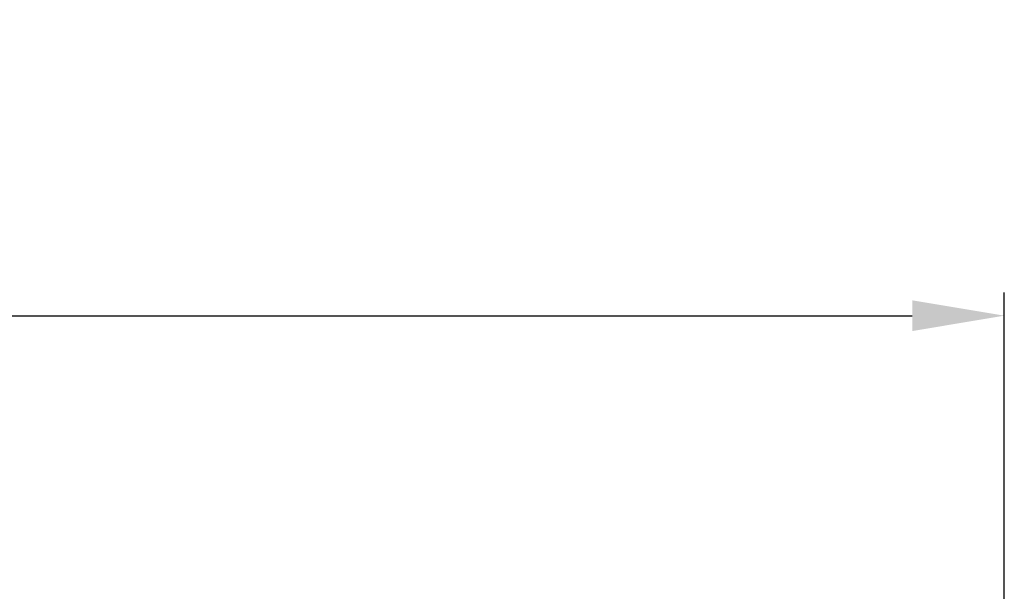
# Model space of a CAD drawing. Units: millimetres. Extents: x 0 to 4075, y 0 to 2906.
# Drawn here: x 1355 to 1569, y 1565 to 1690 of the extents above; entities that cross this region are included whole.
import ezdxf

# ---------------------------------------------------------------- set-up
doc = ezdxf.new("R2010")
doc.units = ezdxf.units.MM
doc.layers.add('LG-DIMENSION', color=7, linetype='Continuous')
doc.styles.add('GHS', font='txt')
doc.dimstyles.new('LG_DIM', dxfattribs={"dimtxt": 20, "dimasz": 20, "dimexe": 5, "dimexo": 10, "dimgap": 5, "dimtad": 1, "dimtoh": 1, "dimdec": 0, "dimzin": 0, "dimdsep": 46, "dimtxsty": 'GHS', "dimcen": 0.09, "dimclrd": 7, "dimclre": 7, "dimadec": 0, "dimazin": 0, "dimtfac": 1, "dimtdec": 0, "dimtofl": 0, "dimtmove": 0, "dimatfit": 0, "dimfxl": 30, "dimtolj": 1, "dimtzin": 0, "dimarcsym": 0})

# ---------------------------------------------------------------- blocks, each defined once
blk = doc.blocks.new('*D2')
at = {"layer": 'Defpoints', "color": 0, "transparency": 16777216}
for p in [(1569, 1625.34), (571, 1482), (1569, 1482)]:
    blk.add_point(p, dxfattribs=at)
at = {"layer": 'LG-DIMENSION', "color": 7, "lineweight": -2, "transparency": 16777216}
for p, q in [((571, 1492), (571, 1630.34)), ((1569, 1492), (1569, 1630.34)), ((591, 1625.34), (1549, 1625.34))]:
    blk.add_line(p, q, dxfattribs=at)
at = {"layer": 'LG-DIMENSION', "color": 7, "transparency": 16777216}
for points in [[(591, 1628.67), (591, 1622), (571, 1625.34)], [(1549, 1628.67), (1549, 1622), (1569, 1625.34)]]:
    blk.add_solid(points, dxfattribs=at)
at = {"layer": 'LG-DIMENSION', "color": 0, "transparency": 16777216, "insert": (1070, 1643.11), "char_height": 20, "attachment_point": 5, "style": 'GHS'}
blk.add_mtext('\\A1;998 [39 9/32]', dxfattribs=at)

msp = doc.modelspace()

# ---------------------------------------------------------------- dimensions: what is measured, and where the dimension line sits
at = {"layer": 'LG-DIMENSION'}
dim = msp.add_linear_dim(base=(1569, 1625.34), p1=(571, 1482), p2=(1569, 1482), dimstyle='LG_DIM', dxfattribs=at)
dim.commit()
dim.dimension.update_dxf_attribs({"geometry": '*D2', "text_midpoint": (1070, 1643.11)})

doc.saveas('drawing.dxf')
